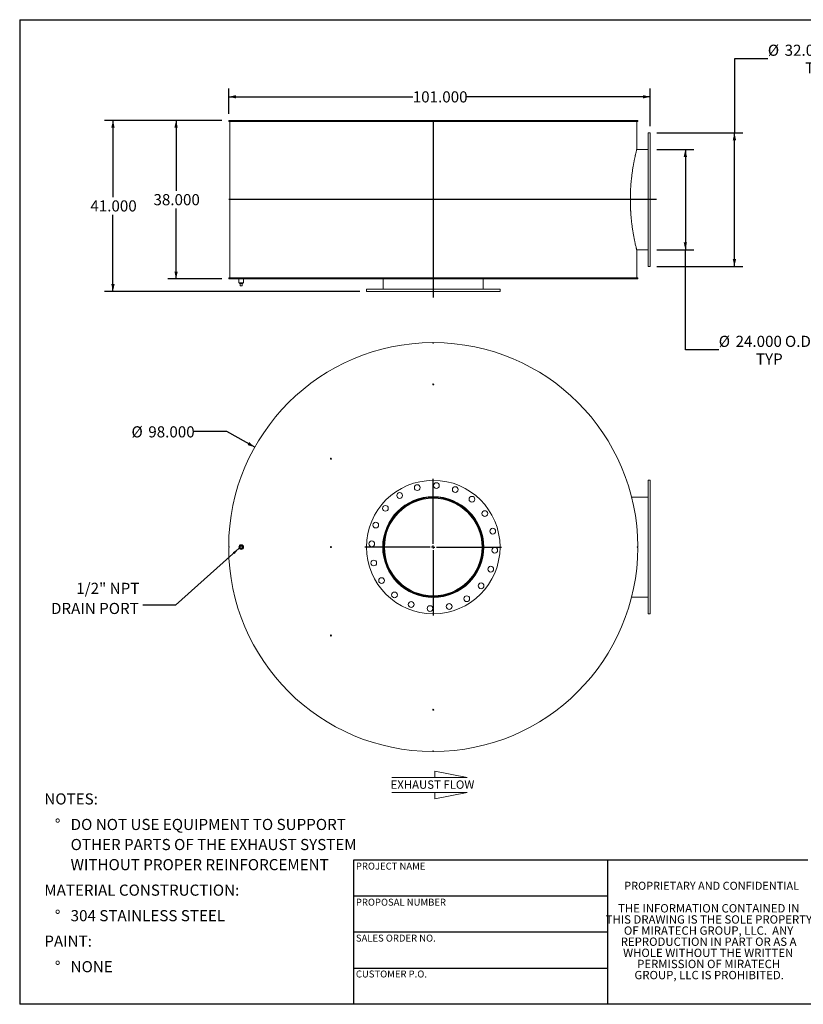
# Model space of a CAD drawing. Units: inches. Extents: x 0.5 to 10.5, y 0.5 to 7.9.
# Drawn here: x 0.5 to 6.4, y 0.5 to 7.9 of the extents above; entities that cross this region are included whole.
import ezdxf

# ---------------------------------------------------------------- set-up
doc = ezdxf.new("R2010")
doc.units = ezdxf.units.IN
doc.header["$MEASUREMENT"] = 0
doc.layers.add('FORMAT', color=7, linetype='Continuous')
doc.styles.add('SLDTEXTSTYLE0', font='TXT', dxfattribs={"width": 0.75})
doc.styles.add('SLDTEXTSTYLE3', font='TXT', dxfattribs={"width": 0.7})
doc.dimstyles.new('SLDDIMSTYLE0', dxfattribs={"dimtxt": 0.083333, "dimasz": 0.055, "dimexe": 0, "dimexo": 0.0625, "dimgap": 0.020833, "dimtad": 0, "dimtih": 1, "dimtoh": 1, "dimdec": 3, "dimlfac": 32, "dimrnd": 1e-09, "dimzin": 4, "dimdsep": 46, "dimtxsty": 'SLDTEXTSTYLE0', "dimsah": 1, "dimcen": 0.09, "dimadec": 0, "dimazin": 1, "dimtfac": 1, "dimtdec": 4, "dimtofl": 0, "dimtmove": 0, "dimatfit": 3, "dimfxl": 0, "dimfrac": 2, "dimtolj": 1, "dimtzin": 12, "dimarcsym": 0})
doc.dimstyles.new('SLDDIMSTYLE1', dxfattribs={"dimtxt": 0.18, "dimasz": 0.055, "dimexe": 0, "dimexo": 0.0625, "dimgap": 0, "dimtad": 0, "dimtih": 1, "dimtoh": 1, "dimdec": 0, "dimrnd": 1e-09, "dimzin": 0, "dimdsep": 46, "dimtxsty": 'Standard', "dimsah": 1, "dimcen": 0.09, "dimadec": 0, "dimazin": 0, "dimtfac": 0.055, "dimtdec": 0, "dimtofl": 0, "dimtmove": 0, "dimatfit": 3, "dimfxl": 0, "dimfrac": 2, "dimtolj": 1, "dimtzin": 0, "dimarcsym": 0})
doc.dimstyles.new('SLDDIMSTYLE2', dxfattribs={"dimtxt": 0.083333, "dimasz": 0.055, "dimexe": 0, "dimexo": 0.0625, "dimgap": 0.020833, "dimtad": 0, "dimtih": 1, "dimtoh": 1, "dimdec": 3, "dimlfac": 32, "dimrnd": 1e-09, "dimzin": 4, "dimdsep": 46, "dimtxsty": 'SLDTEXTSTYLE0', "dimsah": 1, "dimcen": 0, "dimadec": 0, "dimazin": 1, "dimtfac": 1, "dimtdec": 4, "dimtofl": 0, "dimtmove": 0, "dimatfit": 3, "dimfxl": 0, "dimfrac": 2, "dimtolj": 1, "dimtzin": 12, "dimarcsym": 0})

# ---------------------------------------------------------------- blocks, each defined once
blk = doc.blocks.new('SW_NOTE_0')
at = {"layer": 'FORMAT', "color": 0, "attachment_point": 1, "style": 'SLDTEXTSTYLE0'}
for s, insert, char_height in [('NOTES:', (0, 0.1074), 0.08333), ('%%d', (0.0787, -0.0837), 0.08333), ('DO NOT USE EQUIPMENT TO SUPPORT', (0.1969, -0.0837), 0.083333), ('OTHER PARTS OF THE EXHAUST SYSTEM', (0.1969, -0.2342), 0.083333), ('WITHOUT PROPER REINFORCEMENT', (0.1969, -0.3847), 0.083333), ('MATERIAL CONSTRUCTION:', (0, -0.5758), 0.083333), ('%%d', (0.0787, -0.7669), 0.08333), ('304 STAINLESS STEEL', (0.1969, -0.7669), 0.083333), ('PAINT:', (0, -0.958), 0.08333), ('%%d', (0.0787, -1.1491), 0.08333), ('NONE', (0.1969, -1.1491), 0.08333)]:
    blk.add_mtext(s, dxfattribs=dict(at, insert=insert, char_height=char_height))
blk = doc.blocks.new('SW_NOTE_2')
at = {"layer": 'FORMAT', "color": 0, "char_height": 0.0625, "attachment_point": 2, "style": 'SLDTEXTSTYLE3'}
for s, insert in [('THE INFORMATION CONTAINED IN', (0.5811, 0.0806)), ('THIS DRAWING IS THE SOLE PROPERTY', (0.582, -0.0028)), ('OF MIRATECH GROUP, LLC.  ANY', (0.58, -0.0861)), ('REPRODUCTION IN PART OR AS A', (0.58, -0.1694)), ('WHOLE WITHOUT THE WRITTEN', (0.5768, -0.2528)), ('PERMISSION OF MIRATECH', (0.5805, -0.3361)), ('GROUP, LLC IS PROHIBITED.', (0.5841, -0.4194))]:
    blk.add_mtext(s, dxfattribs=dict(at, insert=insert))
blk = doc.blocks.new('_D')
at = {"layer": 'FORMAT'}
for p, q in [((2.0143, 7.1211), (1.6081, 7.1211)), ((1.6706, 7.1211), (1.6706, 6.5936)), ((1.6706, 5.9336), (1.6706, 6.4612)), ((2.0143, 5.9336), (1.6081, 5.9336))]:
    blk.add_line(p, q, dxfattribs=at)
for points in [[(1.6706, 7.1211), (1.6581, 7.0661), (1.6831, 7.0661)], [(1.6706, 5.9336), (1.6831, 5.9886), (1.6581, 5.9886)]]:
    blk.add_solid(points, dxfattribs=at)
at = {"layer": 'FORMAT', "insert": (1.5014, 6.5686), "char_height": 0.08333, "attachment_point": 1, "style": 'SLDTEXTSTYLE0'}
blk.add_mtext('38.000', dxfattribs=at)
blk = doc.blocks.new('_D_1')
at = {"layer": 'FORMAT'}
for p, q in [((2.0143, 7.1211), (1.1357, 7.1211)), ((1.1982, 7.1211), (1.1982, 6.5467)), ((1.1982, 5.8399), (1.1982, 6.4143)), ((3.0456, 5.8399), (1.1357, 5.8399))]:
    blk.add_line(p, q, dxfattribs=at)
for points in [[(1.1982, 7.1211), (1.1857, 7.0661), (1.2107, 7.0661)], [(1.1982, 5.8399), (1.2107, 5.8949), (1.1857, 5.8949)]]:
    blk.add_solid(points, dxfattribs=at)
at = {"layer": 'FORMAT', "insert": (1.0289, 6.5217), "char_height": 0.08333, "attachment_point": 1, "style": 'SLDTEXTSTYLE0'}
blk.add_mtext('41.000', dxfattribs=at)
blk = doc.blocks.new('_D_2')
at = {"layer": 'FORMAT'}
for p, q in [((6.1005, 7.582), (5.8505, 7.582)), ((5.8505, 7.582), (5.8505, 7.0274)), ((5.2706, 7.0274), (5.913, 7.0274)), ((5.8505, 6.0274), (5.8505, 7.0274)), ((5.2706, 6.0274), (5.913, 6.0274))]:
    blk.add_line(p, q, dxfattribs=at)
for points in [[(5.8505, 7.0274), (5.838, 6.9724), (5.863, 6.9724)], [(5.8505, 6.0274), (5.863, 6.0824), (5.838, 6.0824)]]:
    blk.add_solid(points, dxfattribs=at)
at = {"layer": 'FORMAT', "char_height": 0.08333, "attachment_point": 1, "style": 'SLDTEXTSTYLE0'}
for s, insert in [('%%c', (6.1005, 7.6878)), ('32.000', (6.2263, 7.6878)), ('O.D.', (6.5961, 7.6878)), ('TYP', (6.379, 7.5554))]:
    blk.add_mtext(s, dxfattribs=dict(at, insert=insert))
blk = doc.blocks.new('_D_3')
at = {"layer": 'FORMAT'}
for p, q in [((5.2706, 6.9024), (5.5455, 6.9024)), ((5.483, 6.9024), (5.483, 6.1524)), ((5.2706, 6.1524), (5.5455, 6.1524)), ((5.483, 5.4015), (5.483, 6.1524)), ((5.733, 5.4015), (5.483, 5.4015))]:
    blk.add_line(p, q, dxfattribs=at)
for points in [[(5.483, 6.9024), (5.4705, 6.8474), (5.4955, 6.8474)], [(5.483, 6.1524), (5.4955, 6.2074), (5.4705, 6.2074)]]:
    blk.add_solid(points, dxfattribs=at)
at = {"layer": 'FORMAT', "char_height": 0.08333, "attachment_point": 1, "style": 'SLDTEXTSTYLE0'}
for s, insert in [('%%c', (5.733, 5.5073)), ('24.000', (5.8588, 5.5073)), ('O.D.', (6.2287, 5.5073)), ('TYP', (6.0115, 5.3749))]:
    blk.add_mtext(s, dxfattribs=dict(at, insert=insert))
blk = doc.blocks.new('_D_4')
at = {"layer": 'FORMAT'}
for p, q in [((2.0643, 7.1711), (2.0643, 7.3599)), ((5.2206, 7.0774), (5.2206, 7.3599)), ((2.0643, 7.2974), (3.4424, 7.2974)), ((5.2206, 7.2974), (3.8425, 7.2974))]:
    blk.add_line(p, q, dxfattribs=at)
for points in [[(2.0643, 7.2974), (2.1193, 7.2849), (2.1193, 7.3099)], [(5.2206, 7.2974), (5.1656, 7.3099), (5.1656, 7.2849)]]:
    blk.add_solid(points, dxfattribs=at)
at = {"layer": 'FORMAT', "insert": (3.4424, 7.3386), "char_height": 0.08333, "attachment_point": 1, "style": 'SLDTEXTSTYLE0'}
blk.add_mtext('101.000', dxfattribs=at)
blk = doc.blocks.new('Flow Arrow - Exhaust Flow')
at = {"color": 7, "linetype": 'Continuous', "lineweight": 0}
for p, q in [((187.51, 456.2), (171.88, 459.22)), ((171.88, 459.22), (171.88, 456.2)), ((151.3, 456.2), (187.51, 456.2)), ((151.3, 448.97), (187.51, 448.97)), ((187.51, 448.97), (171.88, 445.94)), ((171.88, 445.94), (171.88, 448.97))]:
    blk.add_line(p, q, dxfattribs=at)
at = {"color": 7, "linetype": 'Continuous', "lineweight": 0, "insert": (150.76, 454.72), "char_height": 4, "attachment_point": 1, "style": 'SLDTEXTSTYLE0'}
blk.add_mtext('EXHAUST FLOW', dxfattribs=at)
blk = doc.blocks.new('_D_6')
at = {"layer": 'FORMAT'}
for p, q in [((2.0512, 4.7899), (1.8012, 4.7899)), ((2.2597, 4.6731), (2.0512, 4.7899))]:
    blk.add_line(p, q, dxfattribs=at)
blk.add_solid([(2.2597, 4.6731), (2.2178, 4.7109), (2.2056, 4.6891)], dxfattribs=at)
at = {"layer": 'FORMAT', "char_height": 0.08333, "attachment_point": 1, "style": 'SLDTEXTSTYLE0'}
for s, insert in [('%%c', (1.3368, 4.8295)), ('98.000', (1.4626, 4.8295))]:
    blk.add_mtext(s, dxfattribs=dict(at, insert=insert))
blk = doc.blocks.new('SW_NOTE_9')
at = {"layer": 'FORMAT', "color": 0, "char_height": 0.08333, "attachment_point": 3, "style": 'SLDTEXTSTYLE0'}
for s, insert in [('1/2" NPT', (-0.0256, 0.1684)), ('DRAIN PORT', (-0.0301, 0.0179))]:
    blk.add_mtext(s, dxfattribs=dict(at, insert=insert))
blk = doc.blocks.new('SW_CENTERMARKSYMBOL_1')
at = {"layer": 'FORMAT', "color": 0}
for p, q in [((0, 0.0234), (0, 0.5117)), ((-0.0234, 0), (-0.5117, 0)), ((0, 0), (-0.0117, 0)), ((0, 0), (0, 0.0117)), ((0, 0), (0, -0.0117)), ((0, 0), (0.0117, 0)), ((0.0234, 0), (0.5117, 0)), ((0, -0.0234), (0, -0.5117))]:
    blk.add_line(p, q, dxfattribs=at)

msp = doc.modelspace()

# ---------------------------------------------------------------- linework, layer by layer
at = {"color": 7, "linetype": 'Continuous', "lineweight": 15}
for p, q in [((2.064342, 7.113315), (2.064342, 7.121128)), ((3.591681, 7.121128), (2.064342, 7.121128)), ((3.591681, 7.113315), (2.064342, 7.113315)), ((2.072149, 7.113315), (2.072149, 5.94144)), ((2.072149, 7.113315), (2.072149, 5.94144)), ((2.072229, 7.113315), (2.072229, 5.94144)), ((3.591681, 7.121128), (3.591681, 7.113315)), ((3.591681, 7.121128), (3.599493, 7.121128)), ((3.591681, 7.113315), (3.599493, 7.113315)), ((3.599493, 7.113315), (3.599493, 7.121128)), ((5.126832, 7.121128), (3.599493, 7.121128)), ((5.126832, 7.113315), (3.599493, 7.113315)), ((5.119024, 7.113315), (5.119024, 6.904331)), ((5.126832, 7.121128), (5.126832, 7.113315)), ((5.220587, 7.027378), (5.204962, 7.027378)), ((5.204962, 6.027378), (5.204962, 7.027378)), ((5.220587, 6.027378), (5.220587, 7.027378)), ((5.204962, 6.902378), (5.118538, 6.902378)), ((5.204962, 6.527411), (5.071154, 6.527411)), ((5.204962, 6.52741), (5.071154, 6.52741)), ((5.071155, 6.527346), (5.204962, 6.527346)), ((5.071155, 6.527345), (5.204962, 6.527345)), ((5.118537, 6.152378), (5.204962, 6.152378)), ((5.119024, 6.150425), (5.119024, 5.94144)), ((5.204962, 6.027378), (5.220587, 6.027378)), ((2.064342, 5.94144), (3.591681, 5.94144)), ((2.064342, 5.933628), (2.064342, 5.94144)), ((2.064342, 5.933628), (3.591681, 5.933628)), ((2.140509, 5.933628), (2.140509, 5.904331)), ((2.175665, 5.904331), (2.140509, 5.904331)), ((2.145392, 5.904331), (2.145392, 5.898081)), ((2.170782, 5.898081), (2.170782, 5.904331)), ((2.175665, 5.904331), (2.175665, 5.933628)), ((3.220587, 5.933628), (3.220587, 5.855503)), ((3.599493, 5.94144), (3.591681, 5.94144)), ((3.591681, 5.94144), (3.591681, 5.933628)), ((3.591681, 5.933628), (3.599493, 5.933628)), ((3.595554, 5.933628), (3.595554, 5.855503)), ((3.595555, 5.933628), (3.595555, 5.855503)), ((3.595619, 5.855503), (3.595619, 5.933628)), ((3.59562, 5.855503), (3.59562, 5.933628)), ((3.599493, 5.933628), (3.599493, 5.94144)), ((3.599493, 5.94144), (5.126832, 5.94144)), ((3.599493, 5.933628), (5.126832, 5.933628)), ((3.970587, 5.855503), (3.970587, 5.933628)), ((5.126832, 5.94144), (5.126832, 5.933628)), ((2.145392, 5.898081), (2.170782, 5.898081)), ((2.150274, 5.882456), (2.150274, 5.898081)), ((2.150274, 5.882456), (2.165899, 5.882456)), ((2.165899, 5.882456), (2.165899, 5.898081)), ((3.095587, 5.855503), (3.095587, 5.839878)), ((3.095587, 5.855503), (4.095587, 5.855503)), ((3.095587, 5.839878), (4.095587, 5.839878)), ((4.095587, 5.839878), (4.095587, 5.855503)), ((5.220587, 4.424725), (5.204962, 4.424725)), ((5.204962, 3.424725), (5.204962, 4.424725)), ((5.220587, 3.424725), (5.220587, 4.424725)), ((3.595555, 4.294122), (3.595554, 4.299725)), ((3.595555, 4.290384), (3.595555, 4.294122)), ((3.595619, 4.294122), (3.59562, 4.299725)), ((3.595619, 4.290384), (3.595619, 4.294122)), ((5.080209, 4.299725), (5.204962, 4.299725)), ((2.147706, 3.932756), (2.147702, 3.932027)), ((2.147702, 3.917422), (2.147706, 3.916693)), ((2.148348, 3.933524), (2.148344, 3.932864)), ((2.148344, 3.916585), (2.148348, 3.915926)), ((2.150274, 3.932537), (2.165899, 3.932537)), ((2.150274, 3.916912), (2.150274, 3.932537)), ((2.165899, 3.916912), (2.150274, 3.916912)), ((2.165899, 3.932537), (2.165899, 3.916912)), ((5.080209, 3.549725), (5.204962, 3.549725)), ((5.204962, 3.424725), (5.220587, 3.424725))]:
    msp.add_line(p, q, dxfattribs=at)
for centre, radius in [((3.595587, 5.143475), 0.003906), ((2.829962, 4.586834), 0.003906), ((3.595587, 3.924725), 0.5), ((3.476287, 4.369956), 0.021484), ((3.61971, 4.385031), 0.021484), ((3.760772, 4.355047), 0.021484), ((3.595587, 3.924725), 0.37793), ((3.595587, 3.924725), 0.376953), ((3.595587, 3.924725), 0.365234), ((3.344542, 4.3113), 0.021484), ((3.885664, 4.282941), 0.021484), ((3.237371, 4.214802), 0.021484), ((3.982162, 4.175769), 0.021484), ((3.165265, 4.08991), 0.021484), ((4.040818, 4.044024), 0.021484), ((2.158087, 3.924725), 0.017578), ((2.158087, 3.924725), 0.013125), ((2.158087, 3.924725), 0.012695), ((2.829962, 3.924725), 0.003906), ((3.135281, 3.948848), 0.021484), ((4.055893, 3.900601), 0.021484), ((3.150355, 3.805425), 0.021484), ((4.025909, 3.75954), 0.021484), ((3.209012, 3.67368), 0.021484), ((3.953803, 3.634647), 0.021484), ((3.305509, 3.566509), 0.021484), ((3.846631, 3.53815), 0.021484), ((3.430402, 3.494403), 0.021484), ((3.571463, 3.464419), 0.021484), ((3.714886, 3.479493), 0.021484), ((2.829962, 3.262615), 0.003906), ((3.595587, 2.705975), 0.003906)]:
    msp.add_circle(centre, radius, dxfattribs=at)
for centre, radius, start, end in [((3.595587, 3.924725), 1.53125, 90.1461627, 179.8538373), ((3.595587, 5.455975), 0.003906, 180.0730814, 359.9269186), ((3.595587, 3.924725), 1.53125, 0.1461627, 89.8538373), ((3.595587, 3.924725), 0.375, 90.005, 89.995), ((3.595587, 3.924725), 0.369397, 90.005, 89.995), ((3.595587, 3.924725), 0.365659, 90.005, 89.995), ((3.595587, 4.330975), 0.03125, 250.4170872, 289.5829128), ((2.064337, 3.924725), 0.003906, 270.0730814, 89.9269186), ((3.595587, 3.924725), 1.53125, 180.1461627, 269.8538373), ((3.595587, 3.924725), 1.53125, 270.1461627, 359.8538373), ((5.126837, 3.924725), 0.003906, 90.0730814, 269.9269186), ((3.595587, 3.518475), 0.03125, 90, 109.5829128), ((3.595587, 3.518475), 0.03125, 70.4170872, 90), ((3.595587, 2.393475), 0.003906, 0.0730814, 179.9269186)]:
    msp.add_arc(centre, radius, start, end, dxfattribs=at)
msp.add_open_spline([(5.119024, 6.150425), (5.119024, 6.150425), (5.119015, 6.150463), (5.118976, 6.150617), (5.118948, 6.150732), (5.118833, 6.151192), (5.118718, 6.151652), (5.118262, 6.153484), (5.117809, 6.15531), (5.117062, 6.158351), (5.116904, 6.158997), (5.116571, 6.160361), (5.116396, 6.161078), (5.115848, 6.163337), (5.11545, 6.164985), (5.114164, 6.170344), (5.113186, 6.174473), (5.111016, 6.183828), (5.109823, 6.189055), (5.107896, 6.197735), (5.10723, 6.200768), (5.105857, 6.20712), (5.105153, 6.210419), (5.102998, 6.220684), (5.101503, 6.228016), (5.099588, 6.237795), (5.099203, 6.239783), (5.098429, 6.243813), (5.098041, 6.245855), (5.096875, 6.252062), (5.096093, 6.256307), (5.094529, 6.265011), (5.093747, 6.26947), (5.092576, 6.27632), (5.092186, 6.278631), (5.091408, 6.283306), (5.09102, 6.285672), (5.08909, 6.297602), (5.087578, 6.307505), (5.085391, 6.3229), (5.084675, 6.328122), (5.083276, 6.338749), (5.082597, 6.344124), (5.080628, 6.360417), (5.079405, 6.371508), (5.077176, 6.394144), (5.076168, 6.405689), (5.074843, 6.423352), (5.074432, 6.429298), (5.073865, 6.438305), (5.073684, 6.441323), (5.07334, 6.447387), (5.073176, 6.450437), (5.072404, 6.465721), (5.071935, 6.478029), (5.071465, 6.496612), (5.071347, 6.502826), (5.07123, 6.512178), (5.071201, 6.5153), (5.071163, 6.521538), (5.071154, 6.524655), (5.071158, 6.540232), (5.071321, 6.552666), (5.071721, 6.568176), (5.071811, 6.571278), (5.07201, 6.577471), (5.072119, 6.580558), (5.072475, 6.589797), (5.072749, 6.595924), (5.073371, 6.608111), (5.073719, 6.614172), (5.074292, 6.623214), (5.074492, 6.62622), (5.074909, 6.632216), (5.075126, 6.635205), (5.076251, 6.650067), (5.077277, 6.661728), (5.078697, 6.676021), (5.078987, 6.678866), (5.079582, 6.684527), (5.079887, 6.687346), (5.080816, 6.695739), (5.081458, 6.701244), (5.083438, 6.717494), (5.084832, 6.727974), (5.087728, 6.748248), (5.089229, 6.758042), (5.091529, 6.772217), (5.092304, 6.776856), (5.093474, 6.783683), (5.093865, 6.785938), (5.09465, 6.790399), (5.095041, 6.792599), (5.096995, 6.803445), (5.098543, 6.811634), (5.101569, 6.827064), (5.103046, 6.834306), (5.10589, 6.847844), (5.107256, 6.85414), (5.108707, 6.860674), (5.108867, 6.861392), (5.109185, 6.862814), (5.109343, 6.863517), (5.109811, 6.865599), (5.110116, 6.86695), (5.111013, 6.870895), (5.111585, 6.87338), (5.113215, 6.880407), (5.114191, 6.884522), (5.115894, 6.891623), (5.116622, 6.894609), (5.117509, 6.898226), (5.117771, 6.899287), (5.11811, 6.900659), (5.118215, 6.90108), (5.118405, 6.901844), (5.11849, 6.902188), (5.118871, 6.903718), (5.119024, 6.904331), (5.119024, 6.904331)], degree=3, knots=[0, 0, 0, 0, 0.0078125, 0.0078125, 0.015625, 0.015625, 0.03125, 0.03125, 0.0625, 0.0625, 0.0703125, 0.0703125, 0.078125, 0.078125, 0.09375, 0.09375, 0.125, 0.125, 0.15625, 0.15625, 0.171875, 0.171875, 0.1875, 0.1875, 0.21875, 0.21875, 0.2265625, 0.2265625, 0.234375, 0.234375, 0.25, 0.25, 0.265625, 0.265625, 0.2734375, 0.2734375, 0.28125, 0.28125, 0.3125, 0.3125, 0.328125, 0.328125, 0.34375, 0.34375, 0.375, 0.375, 0.40625, 0.40625, 0.421875, 0.421875, 0.4296875, 0.4296875, 0.4375, 0.4375, 0.46875, 0.46875, 0.484375, 0.484375, 0.4921875, 0.4921875, 0.5, 0.5, 0.53125, 0.53125, 0.5390625, 0.5390625, 0.546875, 0.546875, 0.5625, 0.5625, 0.578125, 0.578125, 0.5859375, 0.5859375, 0.59375, 0.59375, 0.625, 0.625, 0.6328125, 0.6328125, 0.640625, 0.640625, 0.65625, 0.65625, 0.6875, 0.6875, 0.71875, 0.71875, 0.734375, 0.734375, 0.7421875, 0.7421875, 0.75, 0.75, 0.78125, 0.78125, 0.8125, 0.8125, 0.84375, 0.84375, 0.84765625, 0.84765625, 0.8515625, 0.8515625, 0.859375, 0.859375, 0.875, 0.875, 0.90625, 0.90625, 0.9375, 0.9375, 0.953125, 0.953125, 0.9609375, 0.9609375, 0.96875, 0.96875, 1, 1, 1, 1], dxfattribs=at)
at = {"layer": 'FORMAT'}
for p, q in [((0.499997, 7.875002), (10.499997, 7.875002)), ((0.499997, 7.875002), (0.499997, 0.500002)), ((3.595587, 7.121128), (3.595587, 5.793003)), ((5.267462, 6.527378), (2.064342, 6.527378)), ((4.899997, 1.580002), (2.999997, 1.580002)), ((2.999997, 1.580002), (2.999997, 1.310002)), ((6.399997, 1.580002), (4.899997, 1.580002)), ((4.899997, 1.580002), (4.899997, 0.500002)), ((2.999997, 1.310002), (2.999997, 0.500002)), ((4.899997, 1.310002), (2.999997, 1.310002)), ((4.899997, 1.040002), (2.999997, 1.040002)), ((2.999997, 0.770002), (4.899997, 0.770002)), ((10.499997, 0.500002), (0.499997, 0.500002))]:
    msp.add_line(p, q, dxfattribs=at)

# ---------------------------------------------------------------- block references
for name, p in [('SW_CENTERMARKSYMBOL_1', (3.595587, 3.924725)), ('SW_NOTE_9', (1.421331, 3.48884)), ('SW_NOTE_0', (0.684329, 1.972554)), ('SW_NOTE_2', (5.077173, 1.169639))]:
    msp.add_blockref(name, p, dxfattribs=at)
at = {"layer": 'FORMAT', "xscale": 0.015625, "yscale": 0.015625, "zscale": 0.015625}
msp.add_blockref('Flow Arrow - Exhaust Flow', (0.920822, -4.928127), dxfattribs=at)

# ---------------------------------------------------------------- texts
at = {"layer": 'FORMAT', "attachment_point": 1, "style": 'SLDTEXTSTYLE0'}
for s, insert, char_height in [('PROJECT NAME', (3.016703, 1.561059), 0.05208333), ('PROPRIETARY AND CONFIDENTIAL', (5.025342, 1.417913), 0.06), ('PROPOSAL NUMBER', (3.016703, 1.290997), 0.05208333), ('SALES ORDER NO.', (3.016703, 1.021842), 0.05208333), ('CUSTOMER P.O.', (3.016703, 0.753042), 0.05208333)]:
    msp.add_mtext(s, dxfattribs=dict(at, insert=insert, char_height=char_height))

# ---------------------------------------------------------------- dimensions: what is measured, and where the dimension line sits
at = {"layer": 'FORMAT'}
for base, p1, p2, picture, middle in [((5.850508, 7.027378), (5.220587, 6.027378), (5.220587, 7.027378), '_D_2', (5.850508, 7.582004)), ((5.483038, 6.152378), (5.220587, 6.902378), (5.220587, 6.152378), '_D_3', (5.483038, 5.401492))]:
    dim = msp.add_linear_dim(base=base, p1=p1, p2=p2, angle=90, text='%%c<> O.D.\\PTYP', dimstyle='SLDDIMSTYLE0', dxfattribs=at)
    dim.commit()
    dim.dimension.update_dxf_attribs({"geometry": picture, "text_midpoint": middle, "dimtype": 160})
dim = msp.add_linear_dim(base=(2.064342, 7.297359), p1=(5.220587, 7.027378), p2=(2.064342, 7.121128), dimstyle='SLDDIMSTYLE0', dxfattribs=at)
dim.commit()
dim.dimension.update_dxf_attribs({"geometry": '_D_4', "text_midpoint": (3.642464, 7.297359), "dimtype": 160})
for base, p2, picture, middle in [((1.1982, 5.839878), (3.095587, 5.839878), '_D_1', (1.1982, 6.480503)), ((1.670641, 5.933628), (2.064342, 5.933628), '_D', (1.670641, 6.527378))]:
    dim = msp.add_linear_dim(base=base, p1=(2.064342, 7.121128), p2=p2, angle=90, dimstyle='SLDDIMSTYLE0', dxfattribs=at)
    dim.commit()
    dim.dimension.update_dxf_attribs({"geometry": picture, "text_midpoint": middle, "dimtype": 160})
dim = msp.add_diameter_dim_2p(p1=(4.931501, 3.176353), p2=(2.259673, 4.673096), dimstyle='SLDDIMSTYLE2', dxfattribs=at)
dim.commit()
dim.dimension.update_dxf_attribs({"geometry": '_D_6', "text_midpoint": (1.568983, 4.789901), "dimtype": 163})

# ---------------------------------------------------------------- leaders
msp.add_leader([(2.142729, 3.916173), (1.667394, 3.48884), (1.421331, 3.48884)], dimstyle='SLDDIMSTYLE1', dxfattribs=at)

doc.saveas('drawing.dxf')
